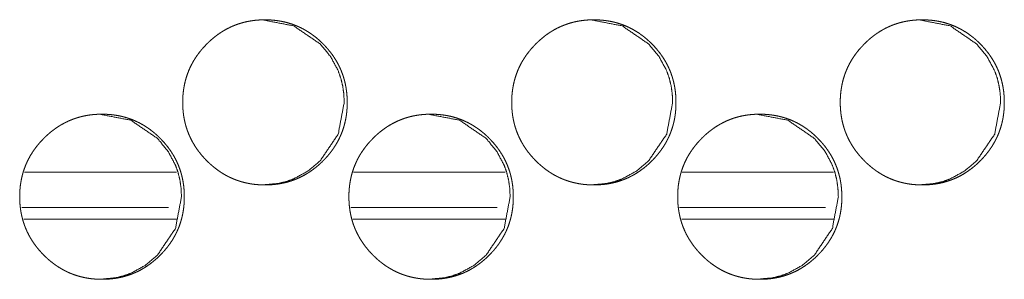
# Model space of a CAD drawing. Units: millimetres. Extents: x 0 to 4883, y 0 to 3363.
# Drawn here: x 2171 to 2213, y 722 to 733 of the extents above; entities that cross this region are included whole.
import ezdxf

# ---------------------------------------------------------------- set-up
doc = ezdxf.new("R2010")
doc.units = ezdxf.units.MM
doc.layers.add('Trimetric', color=7, linetype='Continuous')

msp = doc.modelspace()

# ---------------------------------------------------------------- linework, layer by layer
at = {"layer": 'Trimetric', "color": 151, "linetype": 'Continuous', "lineweight": 18}
for p, q in [((2171.191, 726.766), (2177.638, 726.766)), ((2185.13, 726.766), (2191.555, 726.766)), ((2199.046, 726.766), (2205.448, 726.766)), ((2171.078, 725.266), (2177.3, 725.266)), ((2185.017, 725.266), (2191.216, 725.266)), ((2198.934, 725.266), (2205.11, 725.266)), ((2171.172, 724.766), (2177.663, 724.766)), ((2185.105, 724.766), (2191.578, 724.766)), ((2199.029, 724.766), (2205.475, 724.766))]:
    msp.add_line(p, q, dxfattribs=at)
for points, knots in [([(2184.86, 729.718), (2184.861, 729.608), (2184.857, 729.498), (2184.849, 729.39), (2184.839, 729.282), (2184.826, 729.177), (2184.809, 729.072), (2184.79, 728.969), (2184.767, 728.867), (2184.742, 728.766), (2184.713, 728.667), (2184.681, 728.569), (2184.647, 728.471), (2184.609, 728.376), (2184.568, 728.281), (2184.524, 728.188), (2184.478, 728.096), (2184.428, 728.005), (2184.375, 727.915), (2184.319, 727.827), (2184.26, 727.74), (2184.198, 727.654), (2184.133, 727.57), (2184.065, 727.486), (2183.994, 727.404), (2183.92, 727.323), (2183.843, 727.244), (2183.715, 727.12), (2183.581, 727.003), (2183.446, 726.896), (2183.306, 726.795), (2183.164, 726.703), (2183.018, 726.618), (2182.869, 726.542), (2182.717, 726.474), (2182.561, 726.414), (2182.402, 726.362), (2182.24, 726.317), (2182.075, 726.282), (2181.905, 726.253), (2181.735, 726.234), (2181.558, 726.222), (2181.381, 726.218), (2181.262, 726.22), (2181.143, 726.225), (2181.027, 726.234), (2180.911, 726.246), (2180.798, 726.262), (2180.685, 726.282), (2180.574, 726.305), (2180.465, 726.332), (2180.357, 726.362), (2180.251, 726.396), (2180.146, 726.433), (2180.042, 726.474), (2179.94, 726.518), (2179.84, 726.566), (2179.741, 726.618), (2179.644, 726.673), (2179.547, 726.732), (2179.453, 726.794), (2179.36, 726.86), (2179.269, 726.929), (2179.178, 727.002), (2179.09, 727.078), (2179.002, 727.158), (2178.917, 727.242), (2178.818, 727.345), (2178.723, 727.451), (2178.634, 727.559), (2178.549, 727.669), (2178.471, 727.781), (2178.396, 727.896), (2178.327, 728.012), (2178.263, 728.131), (2178.205, 728.251), (2178.151, 728.374), (2178.102, 728.499), (2178.059, 728.626), (2178.02, 728.755), (2177.987, 728.886), (2177.959, 729.02), (2177.936, 729.154), (2177.918, 729.292), (2177.906, 729.431), (2177.898, 729.574), (2177.895, 729.717), (2177.899, 729.875), (2177.908, 730.034), (2177.924, 730.188), (2177.946, 730.341), (2177.974, 730.49), (2178.009, 730.637), (2178.05, 730.781), (2178.097, 730.923), (2178.151, 731.062), (2178.21, 731.198), (2178.277, 731.332), (2178.349, 731.463), (2178.428, 731.591), (2178.513, 731.716), (2178.605, 731.84), (2178.702, 731.96), (2178.806, 732.078), (2178.916, 732.192), (2179.009, 732.283), (2179.105, 732.371), (2179.202, 732.453), (2179.302, 732.532), (2179.402, 732.606), (2179.505, 732.676), (2179.609, 732.741), (2179.715, 732.803), (2179.822, 732.86), (2179.932, 732.913), (2180.043, 732.962), (2180.156, 733.006), (2180.271, 733.047), (2180.387, 733.083), (2180.505, 733.114), (2180.624, 733.142), (2180.746, 733.165), (2180.869, 733.184), (2180.995, 733.199), (2181.12, 733.209), (2181.25, 733.216), (2181.379, 733.218), (2181.521, 733.215), (2181.663, 733.207), (2181.802, 733.194), (2181.94, 733.176), (2182.074, 733.153), (2182.207, 733.125), (2182.337, 733.092), (2182.466, 733.053), (2182.593, 733.01), (2182.717, 732.961), (2182.839, 732.907), (2182.959, 732.848), (2183.077, 732.784), (2183.192, 732.715), (2183.306, 732.641), (2183.417, 732.562), (2183.527, 732.477), (2183.634, 732.388), (2183.739, 732.292), (2183.842, 732.193), (2183.951, 732.079), (2184.055, 731.96), (2184.152, 731.841), (2184.244, 731.717), (2184.328, 731.592), (2184.407, 731.463), (2184.479, 731.333), (2184.546, 731.199), (2184.606, 731.063), (2184.659, 730.924), (2184.706, 730.782), (2184.748, 730.638), (2184.782, 730.491), (2184.811, 730.342), (2184.833, 730.189), (2184.849, 730.035), (2184.859, 729.877), (2184.86, 729.718)], [0, 0, 0.005012, 0.010024, 0.014934, 0.019849, 0.024681, 0.029511, 0.034278, 0.039045, 0.043765, 0.048486, 0.053178, 0.057873, 0.062555, 0.067241, 0.071934, 0.076626, 0.081351, 0.08607, 0.090843, 0.095612, 0.100447, 0.105285, 0.110203, 0.115122, 0.120137, 0.125155, 0.133253, 0.141351, 0.149204, 0.157059, 0.164751, 0.172443, 0.180042, 0.187644, 0.195243, 0.202838, 0.210512, 0.218183, 0.226003, 0.233828, 0.241884, 0.249938, 0.255357, 0.260773, 0.266079, 0.271377, 0.27659, 0.2818, 0.286936, 0.292072, 0.29716, 0.302244, 0.307308, 0.312374, 0.317431, 0.322495, 0.327584, 0.332667, 0.3378, 0.342934, 0.348133, 0.353335, 0.358632, 0.363928, 0.36934, 0.374749, 0.381253, 0.387753, 0.394099, 0.400447, 0.40667, 0.412894, 0.419035, 0.42518, 0.431278, 0.437378, 0.443475, 0.449577, 0.455715, 0.461855, 0.468078, 0.474298, 0.480639, 0.486982, 0.493479, 0.499978, 0.507208, 0.514441, 0.52148, 0.528517, 0.535411, 0.542303, 0.549109, 0.555912, 0.562687, 0.56946, 0.576255, 0.583049, 0.589926, 0.596801, 0.60381, 0.610818, 0.618021, 0.625211, 0.631132, 0.63705, 0.642827, 0.648607, 0.65428, 0.659955, 0.665542, 0.67113, 0.676667, 0.682211, 0.687732, 0.693249, 0.698777, 0.704315, 0.709887, 0.715461, 0.721109, 0.726758, 0.73251, 0.738256, 0.74414, 0.750026, 0.756506, 0.762988, 0.769313, 0.775636, 0.781835, 0.788043, 0.794156, 0.800276, 0.806356, 0.812427, 0.818504, 0.824582, 0.830697, 0.836816, 0.843011, 0.84921, 0.855527, 0.861853, 0.868327, 0.874806, 0.881994, 0.889179, 0.896185, 0.903191, 0.910061, 0.916932, 0.923726, 0.930524, 0.937294, 0.944066, 0.950868, 0.957676, 0.96457, 0.971466, 0.9785, 0.98554, 0.99277, 1, 1]), ([(2181.251, 733.218), (2181.254, 733.218), (2182.591, 732.961), (2183.714, 732.193), (2184.159, 731.655), (2184.477, 731.063), (2184.589, 730.747), (2184.669, 730.417), (2184.717, 730.074), (2184.734, 729.718)], [0, 0, 0.000634, 0.24933, 0.497933, 0.625551, 0.74834, 0.809584, 0.871547, 0.934884, 1, 1]), ([(2198.78, 729.718), (2198.781, 729.608), (2198.777, 729.498), (2198.769, 729.39), (2198.759, 729.282), (2198.746, 729.177), (2198.729, 729.072), (2198.71, 728.969), (2198.687, 728.867), (2198.662, 728.766), (2198.633, 728.667), (2198.602, 728.569), (2198.567, 728.471), (2198.529, 728.376), (2198.489, 728.281), (2198.445, 728.188), (2198.398, 728.096), (2198.349, 728.005), (2198.296, 727.915), (2198.24, 727.827), (2198.181, 727.74), (2198.119, 727.654), (2198.054, 727.57), (2197.986, 727.486), (2197.916, 727.404), (2197.841, 727.323), (2197.765, 727.244), (2197.637, 727.12), (2197.503, 727.003), (2197.368, 726.896), (2197.228, 726.795), (2197.087, 726.703), (2196.94, 726.618), (2196.792, 726.542), (2196.64, 726.474), (2196.484, 726.414), (2196.326, 726.362), (2196.163, 726.317), (2195.999, 726.282), (2195.829, 726.253), (2195.659, 726.234), (2195.482, 726.222), (2195.306, 726.218), (2195.187, 726.22), (2195.068, 726.225), (2194.952, 726.234), (2194.836, 726.246), (2194.723, 726.262), (2194.611, 726.282), (2194.5, 726.305), (2194.391, 726.332), (2194.283, 726.362), (2194.177, 726.396), (2194.072, 726.433), (2193.969, 726.474), (2193.867, 726.518), (2193.767, 726.566), (2193.668, 726.618), (2193.571, 726.673), (2193.474, 726.732), (2193.38, 726.794), (2193.287, 726.86), (2193.196, 726.929), (2193.106, 727.002), (2193.018, 727.078), (2192.93, 727.158), (2192.845, 727.242), (2192.747, 727.345), (2192.651, 727.451), (2192.563, 727.559), (2192.478, 727.669), (2192.399, 727.781), (2192.325, 727.896), (2192.256, 728.012), (2192.192, 728.131), (2192.134, 728.251), (2192.08, 728.374), (2192.031, 728.499), (2191.988, 728.626), (2191.95, 728.755), (2191.917, 728.886), (2191.888, 729.02), (2191.865, 729.154), (2191.848, 729.292), (2191.835, 729.431), (2191.827, 729.574), (2191.825, 729.717), (2191.828, 729.875), (2191.837, 730.034), (2191.853, 730.188), (2191.875, 730.341), (2191.903, 730.49), (2191.938, 730.637), (2191.979, 730.781), (2192.026, 730.923), (2192.08, 731.062), (2192.139, 731.198), (2192.205, 731.332), (2192.278, 731.463), (2192.357, 731.591), (2192.441, 731.716), (2192.533, 731.84), (2192.63, 731.96), (2192.734, 732.078), (2192.844, 732.192), (2192.937, 732.283), (2193.033, 732.371), (2193.13, 732.453), (2193.229, 732.532), (2193.329, 732.606), (2193.432, 732.676), (2193.536, 732.741), (2193.642, 732.803), (2193.749, 732.86), (2193.859, 732.913), (2193.97, 732.962), (2194.082, 733.006), (2194.197, 733.047), (2194.313, 733.083), (2194.431, 733.114), (2194.55, 733.142), (2194.672, 733.165), (2194.794, 733.184), (2194.92, 733.199), (2195.046, 733.209), (2195.175, 733.216), (2195.304, 733.218), (2195.446, 733.215), (2195.588, 733.207), (2195.726, 733.194), (2195.864, 733.176), (2195.998, 733.153), (2196.131, 733.125), (2196.261, 733.092), (2196.39, 733.053), (2196.516, 733.01), (2196.64, 732.961), (2196.762, 732.907), (2196.882, 732.848), (2197, 732.784), (2197.115, 732.715), (2197.229, 732.641), (2197.339, 732.562), (2197.449, 732.477), (2197.555, 732.388), (2197.661, 732.292), (2197.763, 732.193), (2197.872, 732.079), (2197.976, 731.96), (2198.073, 731.841), (2198.165, 731.717), (2198.249, 731.592), (2198.328, 731.463), (2198.4, 731.333), (2198.466, 731.199), (2198.526, 731.063), (2198.58, 730.924), (2198.627, 730.782), (2198.668, 730.638), (2198.703, 730.491), (2198.731, 730.342), (2198.753, 730.189), (2198.769, 730.035), (2198.779, 729.877), (2198.78, 729.718)], [0, 0, 0.005015, 0.010031, 0.014944, 0.019862, 0.024697, 0.02953, 0.034299, 0.03907, 0.043793, 0.048517, 0.053209, 0.057908, 0.062591, 0.06728, 0.071975, 0.07667, 0.081395, 0.086118, 0.090889, 0.095662, 0.1005, 0.105336, 0.110253, 0.11517, 0.120188, 0.125205, 0.133302, 0.1414, 0.149252, 0.157106, 0.164797, 0.172487, 0.180085, 0.187684, 0.195275, 0.202868, 0.210532, 0.218201, 0.226018, 0.233841, 0.241887, 0.249939, 0.255354, 0.260767, 0.266068, 0.271362, 0.276572, 0.281777, 0.286909, 0.292041, 0.297125, 0.302213, 0.307273, 0.312335, 0.317388, 0.322456, 0.327535, 0.332622, 0.337751, 0.342882, 0.348085, 0.353285, 0.358585, 0.363879, 0.369283, 0.374696, 0.381198, 0.387702, 0.394049, 0.400395, 0.406622, 0.412847, 0.418992, 0.425137, 0.431236, 0.437343, 0.443442, 0.449545, 0.455687, 0.461831, 0.468056, 0.474282, 0.480626, 0.486974, 0.493475, 0.499978, 0.507212, 0.51445, 0.521494, 0.528535, 0.535433, 0.54233, 0.54914, 0.555945, 0.562725, 0.569499, 0.576295, 0.583093, 0.589972, 0.596851, 0.603864, 0.610873, 0.61807, 0.625265, 0.631184, 0.637101, 0.642881, 0.648659, 0.65433, 0.660003, 0.665587, 0.671178, 0.676713, 0.682253, 0.687764, 0.693285, 0.698816, 0.704343, 0.709912, 0.715482, 0.721126, 0.726772, 0.73252, 0.73827, 0.744151, 0.750025, 0.756502, 0.76298, 0.769303, 0.775622, 0.781818, 0.788015, 0.794132, 0.800249, 0.806319, 0.812393, 0.818467, 0.824543, 0.830655, 0.836772, 0.842964, 0.849162, 0.855477, 0.861801, 0.868273, 0.874752, 0.881939, 0.889129, 0.896135, 0.903141, 0.910016, 0.916887, 0.923686, 0.930485, 0.937256, 0.944032, 0.950839, 0.957649, 0.964548, 0.971446, 0.978486, 0.98553, 0.992766, 1, 1]), ([(2195.161, 733.218), (2195.165, 733.218), (2196.5, 732.961), (2197.622, 732.193), (2198.066, 731.655), (2198.384, 731.063), (2198.495, 730.747), (2198.575, 730.417), (2198.623, 730.074), (2198.64, 729.718)], [0, 0, 0.000665, 0.249195, 0.497734, 0.625358, 0.748197, 0.809471, 0.871466, 0.93484, 1, 1]), ([(2212.681, 729.718), (2212.681, 729.608), (2212.677, 729.498), (2212.67, 729.39), (2212.659, 729.282), (2212.646, 729.177), (2212.63, 729.072), (2212.61, 728.969), (2212.588, 728.867), (2212.562, 728.766), (2212.534, 728.667), (2212.502, 728.569), (2212.468, 728.471), (2212.43, 728.376), (2212.39, 728.281), (2212.346, 728.188), (2212.299, 728.096), (2212.249, 728.005), (2212.197, 727.915), (2212.141, 727.827), (2212.082, 727.74), (2212.02, 727.654), (2211.956, 727.57), (2211.888, 727.486), (2211.817, 727.404), (2211.743, 727.323), (2211.666, 727.244), (2211.539, 727.12), (2211.405, 727.003), (2211.27, 726.896), (2211.131, 726.795), (2210.989, 726.703), (2210.844, 726.618), (2210.695, 726.542), (2210.543, 726.474), (2210.388, 726.414), (2210.23, 726.362), (2210.067, 726.317), (2209.903, 726.282), (2209.734, 726.253), (2209.564, 726.234), (2209.388, 726.222), (2209.211, 726.218), (2209.092, 726.22), (2208.974, 726.225), (2208.858, 726.234), (2208.743, 726.246), (2208.629, 726.262), (2208.517, 726.282), (2208.407, 726.305), (2208.297, 726.332), (2208.19, 726.362), (2208.084, 726.396), (2207.979, 726.433), (2207.876, 726.474), (2207.775, 726.518), (2207.674, 726.566), (2207.576, 726.618), (2207.479, 726.673), (2207.383, 726.732), (2207.289, 726.794), (2207.196, 726.86), (2207.105, 726.929), (2207.014, 727.002), (2206.927, 727.078), (2206.839, 727.158), (2206.754, 727.242), (2206.656, 727.345), (2206.561, 727.451), (2206.472, 727.559), (2206.387, 727.669), (2206.309, 727.781), (2206.234, 727.896), (2206.166, 728.012), (2206.102, 728.131), (2206.043, 728.251), (2205.99, 728.374), (2205.941, 728.499), (2205.898, 728.626), (2205.86, 728.755), (2205.827, 728.886), (2205.799, 729.02), (2205.776, 729.154), (2205.758, 729.292), (2205.745, 729.431), (2205.738, 729.574), (2205.735, 729.717), (2205.738, 729.875), (2205.748, 730.034), (2205.763, 730.188), (2205.786, 730.341), (2205.814, 730.49), (2205.848, 730.637), (2205.889, 730.781), (2205.936, 730.923), (2205.99, 731.062), (2206.049, 731.198), (2206.115, 731.332), (2206.188, 731.463), (2206.266, 731.591), (2206.351, 731.716), (2206.442, 731.84), (2206.539, 731.96), (2206.644, 732.078), (2206.753, 732.192), (2206.846, 732.283), (2206.942, 732.371), (2207.038, 732.453), (2207.138, 732.532), (2207.238, 732.606), (2207.34, 732.676), (2207.444, 732.741), (2207.55, 732.803), (2207.657, 732.86), (2207.766, 732.913), (2207.877, 732.962), (2207.989, 733.006), (2208.104, 733.047), (2208.22, 733.083), (2208.338, 733.114), (2208.457, 733.142), (2208.578, 733.165), (2208.701, 733.184), (2208.826, 733.199), (2208.951, 733.209), (2209.08, 733.216), (2209.209, 733.218), (2209.351, 733.215), (2209.493, 733.207), (2209.631, 733.194), (2209.768, 733.176), (2209.902, 733.153), (2210.035, 733.125), (2210.165, 733.092), (2210.294, 733.053), (2210.419, 733.01), (2210.543, 732.961), (2210.665, 732.907), (2210.785, 732.848), (2210.902, 732.784), (2211.017, 732.715), (2211.131, 732.641), (2211.242, 732.562), (2211.351, 732.477), (2211.458, 732.388), (2211.563, 732.292), (2211.665, 732.193), (2211.774, 732.079), (2211.878, 731.96), (2211.974, 731.841), (2212.066, 731.717), (2212.15, 731.592), (2212.229, 731.463), (2212.301, 731.333), (2212.367, 731.199), (2212.427, 731.063), (2212.48, 730.924), (2212.527, 730.782), (2212.568, 730.638), (2212.603, 730.491), (2212.631, 730.342), (2212.654, 730.189), (2212.669, 730.035), (2212.679, 729.877), (2212.681, 729.718)], [0, 0, 0.005019, 0.010038, 0.014955, 0.019876, 0.024715, 0.029551, 0.034324, 0.039096, 0.043823, 0.04855, 0.053246, 0.057945, 0.062632, 0.067324, 0.07202, 0.076718, 0.081446, 0.086168, 0.090944, 0.095715, 0.100553, 0.105388, 0.110313, 0.115228, 0.120245, 0.125265, 0.133358, 0.141456, 0.149308, 0.157161, 0.164845, 0.172528, 0.180132, 0.187723, 0.195312, 0.202896, 0.210558, 0.218218, 0.226033, 0.233847, 0.241892, 0.249934, 0.255346, 0.260754, 0.266052, 0.271343, 0.276549, 0.281751, 0.286878, 0.292014, 0.297095, 0.302172, 0.307229, 0.312288, 0.317345, 0.322409, 0.327485, 0.332569, 0.337695, 0.342831, 0.348024, 0.353228, 0.358526, 0.363818, 0.369226, 0.374637, 0.38114, 0.387644, 0.393994, 0.400341, 0.406568, 0.412797, 0.418943, 0.425089, 0.431193, 0.437301, 0.443404, 0.449512, 0.455656, 0.461805, 0.468034, 0.474263, 0.480612, 0.486965, 0.49347, 0.499978, 0.507217, 0.514461, 0.521509, 0.528556, 0.535458, 0.54236, 0.549173, 0.555985, 0.562764, 0.569543, 0.576344, 0.583144, 0.590028, 0.596903, 0.603917, 0.610931, 0.618128, 0.625323, 0.631247, 0.637162, 0.642941, 0.648717, 0.654386, 0.660057, 0.665639, 0.671227, 0.67676, 0.682297, 0.687812, 0.693323, 0.698851, 0.704375, 0.70994, 0.715507, 0.721155, 0.72679, 0.732535, 0.738282, 0.744152, 0.75003, 0.756504, 0.762972, 0.769292, 0.775608, 0.781801, 0.787996, 0.794102, 0.800216, 0.806284, 0.812356, 0.81842, 0.824493, 0.830603, 0.836718, 0.842909, 0.849105, 0.855424, 0.861741, 0.868218, 0.874696, 0.881884, 0.889073, 0.89608, 0.903087, 0.909962, 0.916839, 0.923638, 0.930439, 0.937215, 0.943993, 0.950805, 0.957621, 0.964523, 0.971426, 0.97847, 0.98552, 0.99276, 1, 1]), ([(2209.052, 733.218), (2209.056, 733.218), (2210.389, 732.961), (2211.509, 732.193), (2211.953, 731.655), (2212.27, 731.063), (2212.382, 730.747), (2212.461, 730.417), (2212.509, 730.074), (2212.526, 729.718)], [0, 0, 0.000666, 0.249024, 0.497499, 0.62514, 0.748028, 0.809338, 0.871372, 0.934793, 1, 1]), ([(2184.734, 729.718), (2184.481, 728.376), (2183.716, 727.244), (2183.179, 726.795), (2182.59, 726.474), (2182.276, 726.362), (2181.95, 726.282), (2181.258, 726.218)], [0, 0, 0.249851, 0.499799, 0.627782, 0.750453, 0.811458, 0.873037, 1, 1]), ([(2198.64, 729.718), (2198.387, 728.376), (2197.623, 727.244), (2197.087, 726.795), (2196.499, 726.474), (2196.186, 726.362), (2195.859, 726.282), (2195.169, 726.218)], [0, 0, 0.250007, 0.499998, 0.62797, 0.750587, 0.811546, 0.873105, 1, 1]), ([(2212.526, 729.718), (2212.274, 728.376), (2211.511, 727.244), (2210.976, 726.795), (2210.389, 726.474), (2210.076, 726.362), (2209.749, 726.282), (2209.06, 726.218)], [0, 0, 0.250176, 0.500234, 0.628209, 0.750757, 0.811676, 0.873222, 1, 1]), ([(2177.963, 725.718), (2177.964, 725.608), (2177.959, 725.498), (2177.952, 725.39), (2177.942, 725.282), (2177.928, 725.177), (2177.912, 725.072), (2177.892, 724.969), (2177.87, 724.867), (2177.844, 724.766), (2177.816, 724.667), (2177.784, 724.569), (2177.749, 724.471), (2177.712, 724.376), (2177.671, 724.281), (2177.627, 724.188), (2177.58, 724.096), (2177.53, 724.005), (2177.478, 723.915), (2177.422, 723.827), (2177.363, 723.74), (2177.3, 723.654), (2177.236, 723.57), (2177.167, 723.486), (2177.097, 723.404), (2177.022, 723.323), (2176.945, 723.244), (2176.817, 723.12), (2176.683, 723.003), (2176.548, 722.896), (2176.408, 722.795), (2176.266, 722.703), (2176.119, 722.618), (2175.971, 722.542), (2175.818, 722.474), (2175.662, 722.414), (2175.504, 722.362), (2175.341, 722.317), (2175.176, 722.282), (2175.006, 722.253), (2174.835, 722.234), (2174.659, 722.222), (2174.482, 722.218), (2174.363, 722.22), (2174.244, 722.225), (2174.127, 722.234), (2174.011, 722.246), (2173.898, 722.262), (2173.785, 722.282), (2173.675, 722.305), (2173.565, 722.332), (2173.457, 722.362), (2173.351, 722.396), (2173.246, 722.433), (2173.142, 722.474), (2173.04, 722.518), (2172.94, 722.566), (2172.841, 722.618), (2172.743, 722.673), (2172.647, 722.732), (2172.553, 722.794), (2172.459, 722.86), (2172.368, 722.929), (2172.278, 723.002), (2172.189, 723.078), (2172.102, 723.159), (2172.017, 723.242), (2171.918, 723.345), (2171.822, 723.451), (2171.733, 723.559), (2171.648, 723.669), (2171.57, 723.781), (2171.495, 723.896), (2171.426, 724.012), (2171.362, 724.131), (2171.303, 724.251), (2171.25, 724.374), (2171.201, 724.499), (2171.158, 724.626), (2171.119, 724.755), (2171.086, 724.886), (2171.058, 725.02), (2171.035, 725.154), (2171.017, 725.292), (2171.004, 725.431), (2170.997, 725.574), (2170.994, 725.717), (2170.997, 725.876), (2171.007, 726.034), (2171.022, 726.188), (2171.045, 726.341), (2171.073, 726.49), (2171.108, 726.637), (2171.148, 726.781), (2171.196, 726.923), (2171.249, 727.062), (2171.309, 727.198), (2171.376, 727.332), (2171.448, 727.463), (2171.527, 727.591), (2171.612, 727.716), (2171.704, 727.84), (2171.801, 727.96), (2171.906, 728.078), (2172.015, 728.192), (2172.108, 728.283), (2172.205, 728.371), (2172.302, 728.453), (2172.401, 728.532), (2172.501, 728.606), (2172.604, 728.676), (2172.708, 728.741), (2172.815, 728.803), (2172.922, 728.86), (2173.032, 728.913), (2173.143, 728.962), (2173.256, 729.006), (2173.371, 729.047), (2173.487, 729.083), (2173.605, 729.114), (2173.725, 729.142), (2173.847, 729.165), (2173.969, 729.184), (2174.095, 729.199), (2174.221, 729.209), (2174.35, 729.216), (2174.48, 729.218), (2174.622, 729.215), (2174.764, 729.207), (2174.903, 729.194), (2175.041, 729.176), (2175.175, 729.153), (2175.308, 729.125), (2175.439, 729.092), (2175.568, 729.053), (2175.694, 729.01), (2175.818, 728.961), (2175.941, 728.907), (2176.061, 728.848), (2176.179, 728.784), (2176.294, 728.715), (2176.408, 728.641), (2176.519, 728.562), (2176.629, 728.477), (2176.736, 728.388), (2176.842, 728.292), (2176.944, 728.193), (2177.053, 728.079), (2177.157, 727.96), (2177.255, 727.841), (2177.346, 727.717), (2177.431, 727.592), (2177.51, 727.463), (2177.582, 727.333), (2177.648, 727.199), (2177.708, 727.063), (2177.762, 726.924), (2177.809, 726.782), (2177.85, 726.638), (2177.885, 726.491), (2177.914, 726.342), (2177.936, 726.189), (2177.952, 726.035), (2177.962, 725.877), (2177.963, 725.718)], [0, 0, 0.005011, 0.010017, 0.01493, 0.019843, 0.024674, 0.029502, 0.034267, 0.039033, 0.043752, 0.048471, 0.053164, 0.057855, 0.062537, 0.067224, 0.071915, 0.076609, 0.081333, 0.086051, 0.090822, 0.09559, 0.100428, 0.10526, 0.110178, 0.115098, 0.120117, 0.125134, 0.133229, 0.141324, 0.149181, 0.15704, 0.164729, 0.172426, 0.18003, 0.187629, 0.195226, 0.202826, 0.210497, 0.218174, 0.225997, 0.233829, 0.241882, 0.249941, 0.255358, 0.260781, 0.266085, 0.271389, 0.276594, 0.281809, 0.286943, 0.292084, 0.297171, 0.302261, 0.307324, 0.312388, 0.317452, 0.322512, 0.3276, 0.332689, 0.337819, 0.342952, 0.348158, 0.353362, 0.358658, 0.363952, 0.369364, 0.374775, 0.381277, 0.38778, 0.394125, 0.40047, 0.406691, 0.412914, 0.419056, 0.425196, 0.431296, 0.437397, 0.443492, 0.44959, 0.455726, 0.461866, 0.468087, 0.474306, 0.480644, 0.486986, 0.49348, 0.499978, 0.507209, 0.514436, 0.521473, 0.528508, 0.5354, 0.54229, 0.549094, 0.5559, 0.56267, 0.569441, 0.576234, 0.583026, 0.589906, 0.596778, 0.603789, 0.610796, 0.617996, 0.625192, 0.631108, 0.637025, 0.642806, 0.648584, 0.654255, 0.659929, 0.665521, 0.671113, 0.676649, 0.682191, 0.687711, 0.693233, 0.698766, 0.704295, 0.709873, 0.715445, 0.721099, 0.726747, 0.732504, 0.738256, 0.744139, 0.750022, 0.756508, 0.762995, 0.769319, 0.775647, 0.781845, 0.788051, 0.794169, 0.800294, 0.806366, 0.812449, 0.818524, 0.8246, 0.830713, 0.836837, 0.84303, 0.849234, 0.855549, 0.861872, 0.86835, 0.874827, 0.882013, 0.889201, 0.89621, 0.90321, 0.910082, 0.916955, 0.923747, 0.930543, 0.93731, 0.94408, 0.950883, 0.957689, 0.964581, 0.971474, 0.978507, 0.985544, 0.992772, 1, 1]), ([(2174.358, 729.218), (2174.362, 729.218), (2175.699, 728.961), (2176.824, 728.193), (2177.269, 727.655), (2177.587, 727.063), (2177.699, 726.747), (2177.779, 726.417), (2177.827, 726.074), (2177.844, 725.718)], [0, 0, 0.000664, 0.249426, 0.498047, 0.625642, 0.748418, 0.809653, 0.871588, 0.934904, 1, 1]), ([(2191.892, 725.718), (2191.893, 725.608), (2191.889, 725.498), (2191.881, 725.39), (2191.871, 725.282), (2191.858, 725.177), (2191.841, 725.072), (2191.822, 724.969), (2191.799, 724.867), (2191.774, 724.766), (2191.745, 724.667), (2191.713, 724.569), (2191.679, 724.471), (2191.641, 724.376), (2191.601, 724.281), (2191.557, 724.188), (2191.51, 724.096), (2191.46, 724.005), (2191.407, 723.915), (2191.351, 723.827), (2191.293, 723.74), (2191.231, 723.654), (2191.166, 723.57), (2191.098, 723.486), (2191.027, 723.404), (2190.952, 723.323), (2190.876, 723.244), (2190.748, 723.12), (2190.614, 723.003), (2190.479, 722.896), (2190.339, 722.795), (2190.197, 722.703), (2190.051, 722.618), (2189.902, 722.542), (2189.75, 722.474), (2189.594, 722.414), (2189.436, 722.362), (2189.273, 722.317), (2189.109, 722.282), (2188.939, 722.253), (2188.769, 722.234), (2188.592, 722.222), (2188.415, 722.218), (2188.296, 722.22), (2188.177, 722.225), (2188.061, 722.234), (2187.946, 722.246), (2187.832, 722.262), (2187.72, 722.282), (2187.609, 722.305), (2187.5, 722.332), (2187.392, 722.362), (2187.286, 722.396), (2187.181, 722.433), (2187.077, 722.474), (2186.975, 722.518), (2186.875, 722.566), (2186.776, 722.618), (2186.679, 722.673), (2186.583, 722.732), (2186.489, 722.794), (2186.395, 722.86), (2186.304, 722.929), (2186.214, 723.002), (2186.126, 723.078), (2186.038, 723.159), (2185.953, 723.242), (2185.854, 723.345), (2185.759, 723.451), (2185.67, 723.559), (2185.586, 723.669), (2185.507, 723.781), (2185.432, 723.896), (2185.364, 724.012), (2185.3, 724.131), (2185.241, 724.251), (2185.187, 724.374), (2185.139, 724.499), (2185.095, 724.626), (2185.057, 724.755), (2185.024, 724.886), (2184.996, 725.02), (2184.973, 725.154), (2184.955, 725.292), (2184.942, 725.431), (2184.935, 725.574), (2184.932, 725.717), (2184.935, 725.876), (2184.945, 726.034), (2184.96, 726.188), (2184.982, 726.341), (2185.011, 726.49), (2185.045, 726.637), (2185.086, 726.781), (2185.133, 726.923), (2185.187, 727.062), (2185.247, 727.198), (2185.313, 727.332), (2185.385, 727.463), (2185.464, 727.591), (2185.549, 727.716), (2185.641, 727.84), (2185.738, 727.96), (2185.842, 728.078), (2185.952, 728.192), (2186.045, 728.283), (2186.141, 728.371), (2186.238, 728.453), (2186.337, 728.532), (2186.438, 728.606), (2186.54, 728.676), (2186.644, 728.741), (2186.75, 728.803), (2186.858, 728.86), (2186.967, 728.913), (2187.078, 728.962), (2187.191, 729.006), (2187.306, 729.047), (2187.422, 729.083), (2187.54, 729.114), (2187.659, 729.142), (2187.781, 729.165), (2187.904, 729.184), (2188.029, 729.199), (2188.155, 729.209), (2188.284, 729.216), (2188.413, 729.218), (2188.556, 729.215), (2188.698, 729.207), (2188.836, 729.194), (2188.974, 729.176), (2189.108, 729.153), (2189.241, 729.125), (2189.371, 729.092), (2189.5, 729.053), (2189.626, 729.01), (2189.75, 728.961), (2189.872, 728.907), (2189.992, 728.848), (2190.11, 728.784), (2190.226, 728.715), (2190.339, 728.641), (2190.45, 728.562), (2190.56, 728.477), (2190.667, 728.388), (2190.772, 728.292), (2190.874, 728.193), (2190.983, 728.079), (2191.088, 727.96), (2191.184, 727.841), (2191.276, 727.717), (2191.361, 727.592), (2191.44, 727.463), (2191.512, 727.333), (2191.578, 727.199), (2191.638, 727.063), (2191.691, 726.924), (2191.739, 726.782), (2191.78, 726.638), (2191.815, 726.491), (2191.843, 726.342), (2191.865, 726.189), (2191.881, 726.035), (2191.891, 725.877), (2191.892, 725.718)], [0, 0, 0.005014, 0.010024, 0.014939, 0.019855, 0.024689, 0.029519, 0.034289, 0.039056, 0.043778, 0.0485, 0.053193, 0.05789, 0.062572, 0.067259, 0.071953, 0.076646, 0.081373, 0.086094, 0.090868, 0.095639, 0.100471, 0.105311, 0.110228, 0.115146, 0.120162, 0.125182, 0.133277, 0.141372, 0.149228, 0.157085, 0.164773, 0.172461, 0.180063, 0.187667, 0.195262, 0.202852, 0.210521, 0.218188, 0.226009, 0.233838, 0.241888, 0.249938, 0.255351, 0.260769, 0.266069, 0.271369, 0.276577, 0.281788, 0.286917, 0.292055, 0.297144, 0.302231, 0.307289, 0.31235, 0.317417, 0.322474, 0.327558, 0.332643, 0.337777, 0.342907, 0.34811, 0.353311, 0.35861, 0.363902, 0.369312, 0.374721, 0.381227, 0.387728, 0.394072, 0.400422, 0.406647, 0.412869, 0.419012, 0.425155, 0.431256, 0.437361, 0.443457, 0.449561, 0.455701, 0.461843, 0.468066, 0.47429, 0.480632, 0.486978, 0.493476, 0.499977, 0.507213, 0.514445, 0.521485, 0.528525, 0.535421, 0.542316, 0.549124, 0.555932, 0.562706, 0.569478, 0.576275, 0.583071, 0.589947, 0.596824, 0.603835, 0.610846, 0.618046, 0.625241, 0.631161, 0.637076, 0.642855, 0.648636, 0.654305, 0.659976, 0.665565, 0.671154, 0.676687, 0.682225, 0.687749, 0.693268, 0.698797, 0.704322, 0.709896, 0.715472, 0.721121, 0.726766, 0.732511, 0.738267, 0.744146, 0.750026, 0.756508, 0.762985, 0.769305, 0.775629, 0.781831, 0.788026, 0.794148, 0.800263, 0.806338, 0.81241, 0.818482, 0.824562, 0.830673, 0.836794, 0.842984, 0.849186, 0.855505, 0.861827, 0.868297, 0.874779, 0.881969, 0.889156, 0.89616, 0.903164, 0.910036, 0.916913, 0.923706, 0.930503, 0.937275, 0.944049, 0.950853, 0.957663, 0.96456, 0.971456, 0.978493, 0.985535, 0.992768, 1, 1]), ([(2188.278, 729.218), (2188.281, 729.218), (2189.617, 728.961), (2190.74, 728.193), (2191.184, 727.655), (2191.502, 727.063), (2191.614, 726.747), (2191.694, 726.417), (2191.742, 726.074), (2191.759, 725.718)], [0, 0, 0.000665, 0.249287, 0.497841, 0.625459, 0.748271, 0.809534, 0.871508, 0.934864, 1, 1]), ([(2205.802, 725.718), (2205.803, 725.608), (2205.799, 725.498), (2205.792, 725.39), (2205.781, 725.282), (2205.768, 725.177), (2205.751, 725.072), (2205.732, 724.969), (2205.71, 724.867), (2205.684, 724.766), (2205.656, 724.667), (2205.624, 724.569), (2205.59, 724.471), (2205.552, 724.376), (2205.511, 724.281), (2205.468, 724.188), (2205.421, 724.096), (2205.371, 724.005), (2205.319, 723.915), (2205.262, 723.827), (2205.204, 723.74), (2205.142, 723.654), (2205.077, 723.57), (2205.009, 723.486), (2204.939, 723.404), (2204.864, 723.323), (2204.788, 723.244), (2204.66, 723.12), (2204.526, 723.003), (2204.391, 722.896), (2204.252, 722.795), (2204.11, 722.703), (2203.964, 722.618), (2203.816, 722.542), (2203.663, 722.474), (2203.508, 722.414), (2203.35, 722.362), (2203.187, 722.317), (2203.023, 722.282), (2202.854, 722.253), (2202.683, 722.234), (2202.507, 722.222), (2202.331, 722.218), (2202.212, 722.22), (2202.093, 722.225), (2201.977, 722.234), (2201.861, 722.246), (2201.748, 722.262), (2201.636, 722.282), (2201.526, 722.305), (2201.416, 722.332), (2201.309, 722.362), (2201.202, 722.396), (2201.098, 722.433), (2200.995, 722.474), (2200.893, 722.518), (2200.793, 722.566), (2200.694, 722.618), (2200.597, 722.673), (2200.501, 722.732), (2200.407, 722.794), (2200.313, 722.86), (2200.222, 722.929), (2200.132, 723.002), (2200.044, 723.078), (2199.957, 723.159), (2199.872, 723.242), (2199.773, 723.345), (2199.678, 723.451), (2199.589, 723.559), (2199.505, 723.669), (2199.426, 723.781), (2199.352, 723.896), (2199.283, 724.012), (2199.219, 724.131), (2199.161, 724.251), (2199.107, 724.374), (2199.058, 724.499), (2199.015, 724.626), (2198.977, 724.755), (2198.944, 724.886), (2198.916, 725.02), (2198.893, 725.154), (2198.875, 725.292), (2198.862, 725.431), (2198.854, 725.574), (2198.852, 725.717), (2198.855, 725.876), (2198.865, 726.034), (2198.88, 726.188), (2198.902, 726.341), (2198.93, 726.49), (2198.965, 726.637), (2199.006, 726.781), (2199.053, 726.923), (2199.107, 727.062), (2199.166, 727.198), (2199.232, 727.332), (2199.305, 727.463), (2199.384, 727.591), (2199.468, 727.716), (2199.56, 727.84), (2199.657, 727.96), (2199.761, 728.078), (2199.87, 728.192), (2199.963, 728.283), (2200.059, 728.371), (2200.156, 728.453), (2200.255, 728.532), (2200.355, 728.606), (2200.458, 728.676), (2200.562, 728.741), (2200.668, 728.803), (2200.775, 728.86), (2200.884, 728.913), (2200.995, 728.962), (2201.108, 729.006), (2201.222, 729.047), (2201.338, 729.083), (2201.456, 729.114), (2201.575, 729.142), (2201.697, 729.165), (2201.82, 729.184), (2201.945, 729.199), (2202.071, 729.209), (2202.199, 729.216), (2202.328, 729.218), (2202.47, 729.215), (2202.612, 729.207), (2202.751, 729.194), (2202.888, 729.176), (2203.022, 729.153), (2203.155, 729.125), (2203.285, 729.092), (2203.414, 729.053), (2203.54, 729.01), (2203.664, 728.961), (2203.786, 728.907), (2203.905, 728.848), (2204.023, 728.784), (2204.138, 728.715), (2204.252, 728.641), (2204.363, 728.562), (2204.472, 728.477), (2204.579, 728.388), (2204.684, 728.292), (2204.786, 728.193), (2204.895, 728.079), (2204.999, 727.96), (2205.096, 727.841), (2205.187, 727.717), (2205.272, 727.592), (2205.351, 727.463), (2205.423, 727.333), (2205.489, 727.199), (2205.548, 727.063), (2205.602, 726.924), (2205.649, 726.782), (2205.69, 726.638), (2205.725, 726.491), (2205.753, 726.342), (2205.776, 726.189), (2205.791, 726.035), (2205.801, 725.877), (2205.802, 725.718)], [0, 0, 0.005017, 0.010031, 0.014949, 0.019869, 0.024706, 0.029541, 0.034312, 0.039083, 0.043807, 0.048533, 0.053227, 0.057925, 0.062612, 0.0673, 0.071997, 0.076694, 0.08142, 0.086141, 0.090918, 0.095688, 0.100524, 0.105362, 0.110277, 0.115199, 0.120219, 0.125237, 0.133332, 0.141427, 0.149282, 0.157133, 0.16482, 0.172507, 0.180107, 0.187702, 0.195296, 0.202884, 0.210544, 0.218208, 0.226027, 0.233846, 0.241888, 0.249935, 0.255352, 0.260759, 0.266055, 0.271359, 0.276562, 0.281762, 0.286895, 0.292029, 0.297108, 0.30219, 0.307252, 0.312309, 0.317373, 0.322427, 0.327514, 0.332596, 0.337721, 0.342854, 0.348054, 0.35326, 0.358556, 0.363846, 0.36926, 0.374667, 0.381167, 0.387673, 0.394022, 0.400371, 0.406596, 0.412822, 0.418965, 0.425113, 0.431214, 0.43732, 0.443421, 0.449527, 0.455671, 0.461817, 0.468045, 0.474271, 0.480619, 0.486968, 0.493471, 0.499977, 0.507218, 0.514455, 0.5215, 0.528545, 0.535445, 0.542344, 0.549155, 0.555968, 0.562743, 0.56952, 0.576319, 0.583119, 0.59, 0.596877, 0.603889, 0.6109, 0.6181, 0.625295, 0.631214, 0.637133, 0.642909, 0.648689, 0.654356, 0.660024, 0.665617, 0.671204, 0.676734, 0.682269, 0.687789, 0.693305, 0.698831, 0.70436, 0.709931, 0.715496, 0.721142, 0.726782, 0.732532, 0.738277, 0.744152, 0.750028, 0.7565, 0.762981, 0.769298, 0.775612, 0.781811, 0.788003, 0.794114, 0.800233, 0.806305, 0.812375, 0.818444, 0.824515, 0.83063, 0.836742, 0.842937, 0.849137, 0.855454, 0.861774, 0.868243, 0.874724, 0.881914, 0.889101, 0.89611, 0.903114, 0.909987, 0.916865, 0.923662, 0.930461, 0.937234, 0.944013, 0.950822, 0.957635, 0.964536, 0.971437, 0.978479, 0.985525, 0.992763, 1, 1]), ([(2202.179, 729.218), (2202.182, 729.218), (2203.516, 728.961), (2204.637, 728.193), (2205.082, 727.655), (2205.399, 727.063), (2205.511, 726.747), (2205.59, 726.417), (2205.638, 726.074), (2205.655, 725.718)], [0, 0, 0.000665, 0.249134, 0.497612, 0.625261, 0.748115, 0.809411, 0.871421, 0.934817, 1, 1]), ([(2177.844, 725.718), (2177.591, 724.376), (2176.825, 723.244), (2176.288, 722.795), (2175.699, 722.474), (2175.385, 722.362), (2175.058, 722.282), (2174.366, 722.218)], [0, 0, 0.249781, 0.499704, 0.627695, 0.750381, 0.811396, 0.873015, 1, 1]), ([(2191.759, 725.718), (2191.506, 724.376), (2190.741, 723.244), (2190.205, 722.795), (2189.617, 722.474), (2189.303, 722.362), (2188.976, 722.282), (2188.285, 722.218)], [0, 0, 0.249921, 0.499893, 0.627868, 0.750496, 0.811491, 0.873059, 1, 1]), ([(2205.655, 725.718), (2205.402, 724.376), (2204.639, 723.244), (2204.104, 722.795), (2203.516, 722.474), (2203.203, 722.362), (2202.876, 722.282), (2202.187, 722.218)], [0, 0, 0.250089, 0.500099, 0.62807, 0.750676, 0.8116, 0.873152, 1, 1])]:
    msp.add_open_spline(points, degree=1, knots=knots, dxfattribs=at)

doc.saveas('drawing.dxf')
